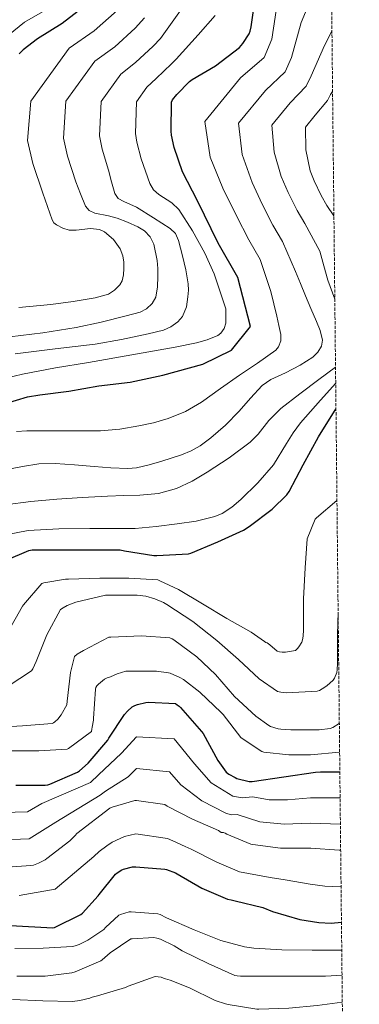
# Model space of a CAD drawing. Units: metres. Extents: x 569691 to 573116, y 4751920 to 4754268.
# Drawn here: x 572934 to 573116, y 4752809 to 4753336 of the extents above; entities that cross this region are included whole.
import ezdxf

# ---------------------------------------------------------------- set-up
doc = ezdxf.new("R2010")
doc.units = ezdxf.units.M
doc.header["$MEASUREMENT"] = 0
doc.linetypes.add('DGN Style 3', pattern=[2.435891, 1.739922, -0.695969])
for name, color, linetype, lineweight in [('Curva de nivel directora', 30, 'Continuous', 30), ('Curva de nivel intermedia', 30, 'Continuous', 0), ('Zona arbolada', 92, 'DGN Style 3', 0)]:
    doc.layers.add(name, color=color, linetype=linetype, lineweight=lineweight)

msp = doc.modelspace()

# ---------------------------------------------------------------- linework, layer by layer
at = {"layer": 'Curva de nivel directora', "color": 30, "linetype": 'Continuous', "lineweight": 30, "flags": 128}
for points, elevation in [([(572920.04, 4753128.91), (572937.96, 4753134.29), (572944.49, 4753135.38), (572960.11, 4753137.3), (572976.23, 4753140.05), (572992.94, 4753142.1), (573010.47, 4753145.93), (573031.91, 4753151.82), (573047.34, 4753159.31), (573057.45, 4753171.92), (573050.73, 4753198.09), (573040.11, 4753216.59), (573028.97, 4753239.18), (573021.1, 4753254.67), (573016.49, 4753267.85), (573015.15, 4753274.45), (573015.02, 4753276.43), (573015.15, 4753292.04), (573015.72, 4753293.2), (573018.03, 4753296.2), (573024.75, 4753303.05), (573026.16, 4753304.14), (573038.64, 4753311.44), (573051.63, 4753321.23), (573053.42, 4753323.4), (573056.75, 4753328.65), (573057.32, 4753330.12), (573057.9, 4753332.43), (573059.88, 4753347.4)], 675), ([(572969.71, 4753344.33), (572956.59, 4753334.16), (572943.21, 4753325.97), (572935.66, 4753320.14), (572933.42, 4753317.84)], 700), ([(572926.57, 4753046.8), (572938.66, 4753051.92), (572940.39, 4753052.31), (572987.56, 4753052.24), (572989.86, 4753051.79), (573005.67, 4753049.23), (573007.34, 4753049.23), (573024.17, 4753050.13), (573025.51, 4753050.51), (573039.98, 4753056.53), (573053.8, 4753062.93), (573056.68, 4753064.72), (573069.16, 4753074), (573077.03, 4753081.68), (573078.12, 4753083.53), (573085.61, 4753097.87), (573093.93, 4753112.78), (573102.57, 4753126.61), (573103.29, 4753127.57)], 650), ([(572931.69, 4752926.35), (572947.43, 4752926.35), (572948.9, 4752926.55), (572949.86, 4752926.8), (572964.71, 4752933.2), (572965.73, 4752933.91), (572970.47, 4752938.13), (572980.97, 4752950.35), (572981.54, 4752951.44), (572989.93, 4752964.11), (572991.53, 4752965.91), (572994.09, 4752968.15), (572995.49, 4752968.98), (572996.84, 4752969.49), (573001.38, 4752970.58), (573002.85, 4752970.71), (573017.19, 4752969.94), (573018.09, 4752969.23), (573019.3, 4752968.53), (573019.94, 4752967.89), (573031.27, 4752955.09), (573032.04, 4752953.87), (573039.97, 4752939.41), (573044.45, 4752933.33), (573045.8, 4752932.24), (573049.19, 4752930.32), (573050.15, 4752929.94), (573056.8, 4752928.27), (573058.28, 4752928.27), (573092.26, 4752933.33), (573094.95, 4752933.39), (573105.36, 4752933.48)], 625), ([(572928.88, 4752851.16), (572951.58, 4752849.86), (572952.39, 4752850.13), (572966.49, 4752856.99), (572967.46, 4752857.82), (572975.76, 4752866.96), (572976.26, 4752867.74), (572985.18, 4752878.62), (572985.95, 4752879.26), (572988.54, 4752880.87), (572989.42, 4752881.23), (572994.26, 4752882.51), (572996.06, 4752882.52), (573011.59, 4752881.25), (573012.4, 4752881.07), (573017.34, 4752879.32), (573018.14, 4752878.87), (573031.32, 4752871.21), (573045.16, 4752865.2), (573047.14, 4752864.97), (573049.29, 4752864.4), (573064.05, 4752860.79), (573069.29, 4752858.72), (573083.91, 4752854.39), (573094.13, 4752852.69), (573100.69, 4752852.42), (573106.22, 4752852.91)], 600)]:
    msp.add_lwpolyline(points, dxfattribs=dict(at, elevation=elevation))
at = {"layer": 'Curva de nivel intermedia', "color": 30, "linetype": 'Continuous', "lineweight": 0, "flags": 128}
for points, elevation in [([(572944.01, 4753098.3), (572952.74, 4753098.58), (572963.18, 4753097.77), (572973.61, 4753096.85), (572982.66, 4753096.26), (572991.72, 4753095.95), (572996.32, 4753096.29), (573003.13, 4753097.79), (573009.9, 4753099.79), (573020.54, 4753103.14), (573025.65, 4753105.29), (573030.57, 4753108.05), (573036.28, 4753112.21), (573044.04, 4753119.15), (573051.43, 4753126.48), (573057.49, 4753133.49), (573063.72, 4753140.3), (573068.41, 4753143.54), (573076.29, 4753147.14), (573084.14, 4753151.12), (573090.8, 4753155.55), (573093.6, 4753158.16), (573095.53, 4753161.29), (573096.03, 4753164.53), (573094.86, 4753169.68), (573092.78, 4753174.67), (573089.81, 4753181.47), (573086.89, 4753188.3), (573084.21, 4753194.87), (573081.52, 4753201.44), (573074.59, 4753217.42), (573069.51, 4753226.18), (573063.77, 4753237.43), (573058.28, 4753249.04), (573052.97, 4753263.95), (573050.99, 4753280.71), (573065.46, 4753298.34), (573076.09, 4753308.24), (573079.38, 4753315.95), (573084.56, 4753334.74), (573092.92, 4753354.54)], 665), ([(572954.67, 4753345.48), (572936.39, 4753334.82), (572927.74, 4753327.85)], 705), ([(572987.36, 4753116.96), (572997.54, 4753118.67), (573005.55, 4753120.32), (573013.42, 4753122.64), (573022.67, 4753126.47), (573031.27, 4753131.47), (573041.41, 4753138.66), (573051.5, 4753145.87), (573061.26, 4753152.23), (573071.02, 4753159.31), (573072.52, 4753161.05), (573073.74, 4753164.24), (573073.7, 4753167.57), (573072.64, 4753172.46), (573071.53, 4753177.36), (573069.99, 4753184.04), (573068.45, 4753190.72), (573062.66, 4753207.76), (573056.59, 4753218.29), (573049.88, 4753231.19), (573042.7, 4753245.92), (573035.86, 4753262.67), (573033.03, 4753281.77), (573052.18, 4753304.99), (573064.79, 4753315.88), (573068.86, 4753325.82), (573072.07, 4753347.16)], 670), ([(572931.37, 4753157.2), (572952.71, 4753159.98), (572974.12, 4753162.38), (572988.37, 4753164.92), (573002.54, 4753168.01), (573010.83, 4753169.99), (573014.8, 4753171.67), (573018.6, 4753174.35), (573021.1, 4753177.34), (573023.08, 4753182.4), (573023.91, 4753187.79), (573024.18, 4753191.29), (573024.04, 4753194.77), (573022.82, 4753202.25), (573021.03, 4753209.68), (573018.91, 4753217.95), (573017.19, 4753221.66), (573014.44, 4753224.46), (573005.39, 4753230.18), (572996.33, 4753235.85), (572989.5, 4753238.79), (572986.46, 4753240.54), (572984.68, 4753243.21), (572983.02, 4753249.39), (572981.35, 4753255.57), (572977.97, 4753266.86), (572976.46, 4753273.94), (572977.42, 4753292.35), (572987.97, 4753307.07), (572995.82, 4753313.22), (573005.35, 4753322.09), (573009.17, 4753326.13), (573021.8, 4753343.63)], 685), ([(572976.59, 4753223.89), (572971.69, 4753224.38), (572964.03, 4753223.53), (572960.31, 4753223.54), (572956.84, 4753224.53), (572953.48, 4753226.32), (572952.06, 4753227.5), (572951.15, 4753229.01), (572948.68, 4753236.15), (572946.21, 4753243.29), (572940.79, 4753259.28), (572937.91, 4753271.46), (572939.69, 4753292.66), (572960.22, 4753320.95), (572973.6, 4753330.23), (572985.96, 4753341.12)], 695), ([(572928.43, 4753166.42), (572946.23, 4753168.46), (572963.95, 4753171.41), (572977.44, 4753174.23), (572990.83, 4753177.68), (572998.24, 4753179.64), (573001.69, 4753181.36), (573004.78, 4753184.21), (573006.74, 4753187.69), (573007.65, 4753193.1), (573007.72, 4753198.61), (573007.8, 4753202.96), (573007.47, 4753207.31), (573005.64, 4753215.95), (573003.73, 4753219.86), (573000.68, 4753223.05), (572997.09, 4753225.28), (572991.56, 4753227.71), (572985.96, 4753229.9), (572981.3, 4753231.14), (572973.95, 4753232.53), (572971, 4753233.95), (572969.07, 4753236.43), (572966.42, 4753242.93), (572963.78, 4753249.43), (572959.38, 4753263.07), (572957.19, 4753272.7), (572958.56, 4753292.51), (572974.1, 4753314.01), (572984.71, 4753321.73), (572995.66, 4753331.6), (573000.67, 4753337.12)], 690), ([(573029.42, 4753328.01), (573038.6, 4753338.52)], 680), ([(573102.66, 4753186.51), (573098.86, 4753196.69), (573096.73, 4753204.42), (573094.6, 4753212.16), (573086.52, 4753227.09), (573082.43, 4753234.08), (573077.66, 4753243.66), (573073.85, 4753252.15), (573070.08, 4753265.23), (573068.95, 4753279.64), (573078.75, 4753291.7), (573087.39, 4753300.6), (573089.91, 4753306.08), (573097.05, 4753322.32), (573101.13, 4753330.02)], 660), ([(572917.14, 4753142.07), (572935.27, 4753146.38), (572952.88, 4753149.74), (572970.6, 4753152.59), (572993.8, 4753156.74), (573017, 4753160.91), (573028.55, 4753163.12), (573034.24, 4753164.73), (573039.91, 4753167.05), (573041.6, 4753168.26), (573043.36, 4753170.84), (573044.2, 4753173.77), (573044.19, 4753181.42), (573037.97, 4753200.16), (573032.94, 4753211.15), (573026.33, 4753223.1), (573018.99, 4753234.51), (573015.23, 4753238.17), (573008.36, 4753242.63), (573005.43, 4753245.17), (573003.5, 4753248.4), (573001.21, 4753255.06), (572998.92, 4753261.71), (572996.56, 4753270.66), (572995.74, 4753275.19), (572996.28, 4753292.2), (573001.85, 4753300.13), (573006.92, 4753304.71), (573015.05, 4753312.57), (573017.66, 4753315.13), (573029.42, 4753328.01)], 680), ([(573102.18, 4753231.14), (573098.45, 4753236.75), (573095.35, 4753241.97), (573091.56, 4753249.9), (573089.43, 4753255.27), (573087.19, 4753266.51), (573086.91, 4753278.58), (573092.04, 4753285.05), (573098.69, 4753292.96), (573100.43, 4753296.21), (573101.47, 4753297.74)], 655), ([(572933.35, 4753182.11), (572950.51, 4753183.76), (572962.4, 4753185.27), (572974.25, 4753187.21), (572981.36, 4753189.31), (572984.57, 4753191.31), (572987.43, 4753194.25), (572988.63, 4753196.36), (572989.34, 4753199.6), (572989.55, 4753202.89), (572989.65, 4753206.32), (572989.1, 4753209.74), (572987.53, 4753213.58), (572984, 4753218.57), (572979.18, 4753222.67), (572976.59, 4753223.89)], 695), ([(572926.03, 4753076.43), (572939.76, 4753078.23), (572953.58, 4753079.38), (572967.21, 4753080.34), (572980.84, 4753081.1), (572989.51, 4753081.35), (572998.18, 4753081.55), (573008.1, 4753082.52), (573017.83, 4753085.07), (573026.28, 4753089.11), (573034.22, 4753093.97), (573046.02, 4753101.64), (573057.26, 4753110.03), (573061.59, 4753114.33), (573067.38, 4753121.49), (573073.7, 4753128.08), (573083.89, 4753135.87), (573094.18, 4753143.57), (573103.05, 4753150.11)], 660), ([(572925.44, 4753060.1), (572938.22, 4753062.61), (572954.75, 4753063.58), (572971.3, 4753063.76), (572983.43, 4753063.74), (572995.56, 4753063.82), (573006.84, 4753064.74), (573018.09, 4753066.19), (573028.3, 4753067.72), (573038.38, 4753070.22), (573042.2, 4753071.85), (573047.39, 4753075.24), (573052.2, 4753079.31), (573061.46, 4753088.18), (573069.74, 4753097.81), (573076.82, 4753109.27), (573080.26, 4753115.04), (573084.26, 4753120.4), (573095, 4753132.5), (573103.14, 4753141.64)], 655), ([(572932.01, 4753115.66), (572937.58, 4753116.11), (572945.64, 4753116.11), (572953.71, 4753116.11), (572965.42, 4753116.11), (572977.13, 4753116.11), (572987.36, 4753116.96)], 670), ([(572925.06, 4753094.9), (572935.27, 4753096.98), (572944.01, 4753098.3)], 665), ([(573087.91, 4753058.19), (573092.07, 4753068.75), (573092.77, 4753069.45), (573103.81, 4753078.76)], 645), ([(572927.46, 4753008.21), (572935.21, 4753022.16), (572935.78, 4753022.93), (572945.7, 4753034.26), (572946.66, 4753034.58), (572958.38, 4753036.56), (572959.85, 4753036.56), (572976.62, 4753037.2), (572992.3, 4753037.2), (573007.78, 4753036.18), (573008.94, 4753035.79), (573018.79, 4753031.06), (573031.78, 4753023.31), (573044.71, 4753015.5), (573057.89, 4753008.27), (573065, 4753003.15), (573065.7, 4753002.77), (573066.47, 4753002.51), (573067.17, 4753002.06), (573067.81, 4753001.36), (573071.78, 4752998.1), (573073.06, 4752997.71), (573074.47, 4752997.52), (573076.26, 4752997.52), (573081.51, 4752998.48), (573082.66, 4752999.5), (573083.37, 4753000.34), (573084.9, 4753002.9), (573085.35, 4753004.18), (573085.73, 4753006.16), (573085.93, 4753009.49), (573085.93, 4753026), (573086.76, 4753042.64), (573087.91, 4753058.19)], 645), ([(572927.59, 4752979.22), (572940.13, 4752987.6), (572940.71, 4752988.5), (572942.63, 4752992.59), (572948.33, 4753006.74), (572955.56, 4753020.31), (572956.97, 4753021.33), (572959.27, 4753022.55), (572963.82, 4753024.27), (572979.82, 4753027.98), (572981.48, 4753028.11), (572996.65, 4753028.05), (573001.45, 4753027.41), (573006.12, 4753026.13), (573010.92, 4753024.08), (573012.58, 4753023.06), (573026.53, 4753013.9), (573039.46, 4753003.73), (573051.11, 4752993.62), (573062.18, 4752983.25), (573071.85, 4752976.53), (573073.7, 4752976.08), (573077.03, 4752975.82), (573093.28, 4752976.66), (573094.44, 4752977.04), (573095.97, 4752977.81), (573098.47, 4752979.54), (573101.73, 4752982.48), (573102.44, 4752983.57), (573103.72, 4752986.64), (573103.97, 4752987.98), (573104.1, 4752991.5), (573104.1, 4753006.99), (573104.45, 4753018.98)], 640), ([(572919.65, 4752957.14), (572935.27, 4752958.03), (572951.08, 4752959.31), (572951.91, 4752959.63), (572952.61, 4752960.15), (572954.21, 4752961.68), (572956.01, 4752963.92), (572959.08, 4752969.36), (572959.21, 4752971.28), (572961, 4752986.58), (572963.11, 4752995.22), (572964.58, 4752996.37), (572967.91, 4752998.35), (572981.61, 4753005.46), (572982.63, 4753005.46), (572999.01, 4753006.22), (573014.18, 4753005.2), (573015.46, 4753004.62)], 635), ([(573015.46, 4753004.62), (573016.29, 4753004.11), (573028.71, 4752994.96), (573038.63, 4752985.49), (573048.87, 4752973.78), (573060.26, 4752963.15), (573067.36, 4752958.16), (573068.2, 4752957.78), (573072.29, 4752956.5), (573073.76, 4752956.24), (573079.08, 4752955.98), (573094.24, 4752955.92), (573100.13, 4752956.62), (573101.54, 4752957.2), (573105.08, 4752959.33)], 635), ([(572928.36, 4752944.59), (572944.04, 4752944.59), (572959.14, 4752945.55), (572959.97, 4752946), (572972.2, 4752955.03), (572972.33, 4752956.31), (572972.65, 4752957.39), (572973.22, 4752961.04), (572973.22, 4752962), (572974.31, 4752977.62), (572974.57, 4752978.51), (572975.08, 4752979.41), (572975.97, 4752980.37), (572979.17, 4752982.99), (572980.65, 4752983.7), (572982.44, 4752984.27), (572985.96, 4752985.94), (572990.63, 4752987.28), (572991.91, 4752987.28), (573007.08, 4752987.35), (573013.48, 4752986.51), (573014.37, 4752986.26), (573019.56, 4752984.02), (573021.61, 4752982.8), (573030.31, 4752976.02), (573041.83, 4752965.26), (573042.73, 4752964.11), (573052.32, 4752951.89), (573052.96, 4752951.31), (573063.52, 4752944.27), (573064.55, 4752944.02), (573077.99, 4752942.48), (573089.57, 4752942.61), (573105.25, 4752943.94)], 630), ([(572924.79, 4752911.68), (572937.87, 4752911.97), (572945.56, 4752916.39), (572971.64, 4752927.69), (572976.02, 4752931.74), (572988.24, 4752943.41), (572996.34, 4752952.21), (573016.51, 4752951.1), (573027.4, 4752937.7), (573036.44, 4752927.59), (573048.08, 4752920.35), (573053.02, 4752919.43), (573058.77, 4752920.08), (573067.46, 4752918.51)], 620), ([(572861.51, 4752907.99), (572891.12, 4752900.87), (572895.05, 4752900.25), (572924.79, 4752896.94), (572938.84, 4752897.59), (572953.14, 4752906.42), (572976.86, 4752920.86), (572979.7, 4752923.16), (572991.86, 4752930.72), (572996.34, 4752935.13), (573014.02, 4752933.49), (573020.09, 4752926.39), (573031.39, 4752917.83), (573044.16, 4752911.22), (573047.05, 4752910.48), (573050.23, 4752910.53), (573062.52, 4752906.64), (573075.44, 4752905.45), (573089.71, 4752905.99), (573105.66, 4752905.46)], 615), ([(572924.79, 4752882.2), (572939.8, 4752883.21), (572941.14, 4752883.5), (572943.86, 4752884.49), (572947.34, 4752886.33), (572948.34, 4752887.04), (572960.71, 4752896.45), (572963.5, 4752899.28), (572964.29, 4752900.43), (572982.08, 4752914.03), (572983.38, 4752914.59), (572995.47, 4752918.04), (572996.34, 4752918.04), (573011.52, 4752915.89), (573012.78, 4752915.07), (573026.34, 4752908.06), (573040.25, 4752902.09), (573041.09, 4752901.53), (573041.7, 4752900.99), (573042.92, 4752900.91), (573043.94, 4752900.58), (573044.78, 4752900.1), (573057.58, 4752894.77), (573058.77, 4752894.57), (573073.62, 4752892.49), (573074.65, 4752892.49), (573089.73, 4752892.51), (573104.97, 4752891.43), (573105.81, 4752891.44)], 610), ([(573067.46, 4752918.51), (573077.25, 4752918.41), (573089.7, 4752919.47), (573105.51, 4752919.48)], 620), ([(572933.53, 4752867.13), (572952.77, 4752870.59), (572973.56, 4752888.16), (572976.35, 4752890.79), (572980.53, 4752893.79), (572983.39, 4752895.83), (572989.93, 4752898.87), (572995.98, 4752900.28), (573012.94, 4752897.77), (573015.75, 4752896.44), (573022.36, 4752893.47), (573025.58, 4752892.03), (573039.39, 4752885.1), (573051.56, 4752879.95), (573067.96, 4752876.77), (573075.98, 4752875.61), (573089.49, 4752873.26), (573097.37, 4752872.22), (573101.5, 4752872.02), (573105.99, 4752872.26), (573106.01, 4752872.27)], 605), ([(573106.38, 4752837.85), (573105.63, 4752837.85), (573090.55, 4752837.93), (573074.29, 4752838.18), (573059.24, 4752838.94), (573054.24, 4752839.64), (573041.58, 4752843.03), (573027.29, 4752848.82), (573012.36, 4752855.27), (573008.96, 4752856.94), (573007.73, 4752857.35), (572993.41, 4752858.48), (572992.47, 4752858.43), (572987.81, 4752857.03), (572986.93, 4752856.62), (572979.77, 4752849.99), (572978.93, 4752848.96), (572970.33, 4752843.27), (572965.69, 4752840.97), (572963.54, 4752840.22), (572961.98, 4752839.9), (572946.29, 4752838.98), (572931.14, 4752838.81)], 595), ([(573106.52, 4752824.6), (573097.72, 4752823.97), (573067.69, 4752823.97), (573052.09, 4752824.08), (573050.26, 4752824.18), (573049.05, 4752824.39), (573034.76, 4752830.87), (573020.86, 4752837.56), (573016.57, 4752840.27), (573009.16, 4752843.75), (573007.29, 4752844.35), (573005.58, 4752844.65), (572994.04, 4752844.07), (572993.25, 4752843.93), (572982.17, 4752836.44), (572978, 4752832.69), (572977.28, 4752832.19), (572963.41, 4752826.35), (572961.69, 4752825.77), (572947.44, 4752823.95), (572932.16, 4752823.95)], 590), ([(572975.37, 4752813.56), (572990.53, 4752817.99), (572991.93, 4752818.66), (573006.33, 4752823.75), (573008.02, 4752823.71), (573009.64, 4752823.42), (573010.88, 4752822.91), (573011.87, 4752822.51), (573014.36, 4752821.87), (573024.8, 4752817.73), (573038.53, 4752810.96), (573044.08, 4752809.11), (573045.55, 4752808.85), (573060.85, 4752806.3), (573062.02, 4752806.3), (573077.99, 4752806.87), (573093.28, 4752808.33), (573106.68, 4752810.1)], 585), ([(572929.86, 4752811.52), (572946.23, 4752810.8), (572962.02, 4752810.48), (572965.93, 4752810.89), (572971.34, 4752812.22), (572972.59, 4752812.75), (572975.37, 4752813.56)], 585)]:
    msp.add_lwpolyline(points, dxfattribs=dict(at, elevation=elevation))
at = {"layer": 'Zona arbolada', "color": 92, "linetype": 'DGN Style 3', "lineweight": 0}
msp.add_polyline3d([(569691.48, 4754233.08, 700), (573091.11, 4754268.4, 655), (573115.8, 4751954.95, 550.9)], dxfattribs=at)

doc.saveas('drawing.dxf')
